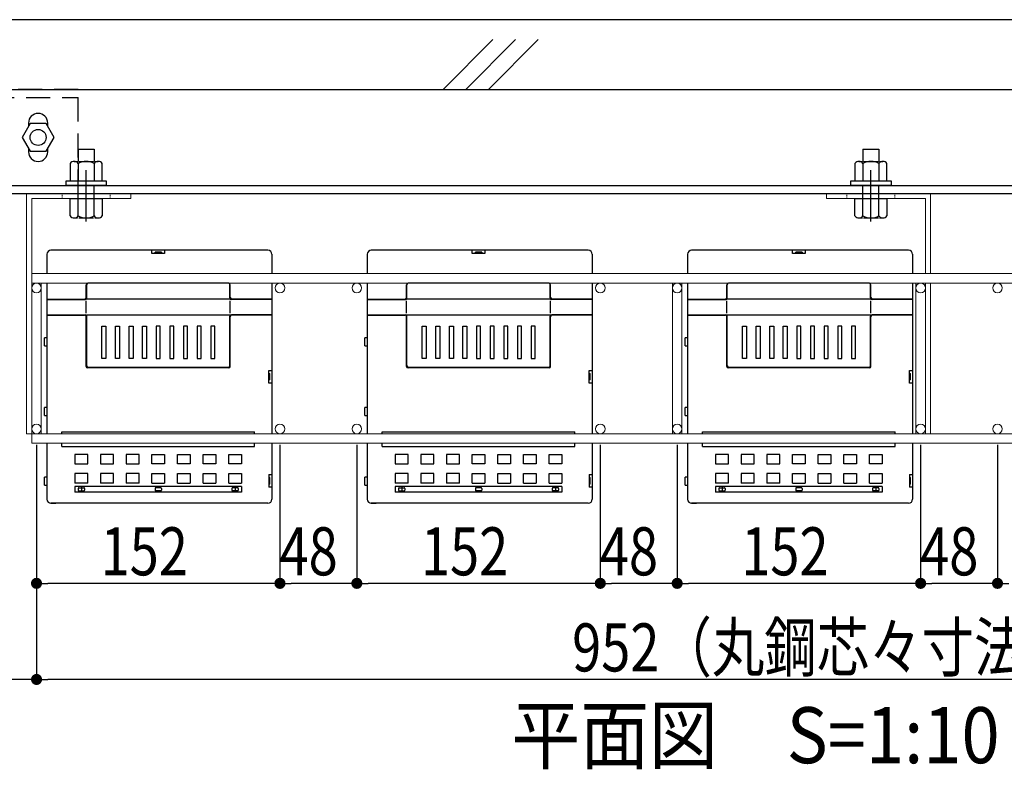
# Model space of a CAD drawing. Extents: x -15783 to 7076, y -3031 to 3763.
# Drawn here: x 4742 to 5356, y -701 to -233 of the extents above; entities that cross this region are included whole.
import ezdxf
from ezdxf.enums import TextEntityAlignment as Align

# ---------------------------------------------------------------- set-up
doc = ezdxf.new("R2010")
doc.units = 0
doc.header["$LTSCALE"] = 3
doc.linetypes.add('CENTER', pattern=[50.8, 31.75, -6.35, 6.35, -6.35])
doc.linetypes.add('HIDDEN', pattern=[0.375, 0.25, -0.125])
doc.layers.get('DEFPOINTS').update_dxf_attribs({"color": 5, "linetype": 'CONTINUOUS'})
for name, color, linetype in [('ピクセルフレーム', 4, 'CONTINUOUS'), ('ピクセルポット', 3, 'CONTINUOUS'), ('下地フレーム', 4, 'CONTINUOUS'), ('東邦壁面-寸法', 252, 'CONTINUOUS'), ('東邦壁面-穴位置寸法', 8, 'CONTINUOUS'), ('東邦植栽-文字', 7, 'CONTINUOUS'), ('植栽-ハッチ', 8, 'CONTINUOUS'), ('植栽-寸法', 7, 'CONTINUOUS')]:
    doc.layers.add(name, color=color, linetype=linetype)
doc.layers.add('東邦壁面-ピクセルフレーム', color=4, linetype='CONTINUOUS', lineweight=0)
doc.styles.add('東邦', font='romans.shx', dxfattribs={"width": 0.9, "bigfont": 'bigfont.shx'})
doc.styles.add('東邦レオ0.8', font='romans.shx', dxfattribs={"width": 0.8, "bigfont": 'bigfont.shx'})

msp = doc.modelspace()

# ---------------------------------------------------------------- hatches: boundary and pattern name
at = {"layer": '植栽-寸法', "linetype": 'Continuous'}
for points in [[(4748.64, -584.76, 1), (4755.64, -584.76, 1)], [(4907.64, -584.76, 1), (4900.64, -584.76, 1)], [(4900.64, -584.76, 1), (4907.64, -584.76, 1)], [(4955.64, -584.76, 1), (4948.64, -584.76, 1)], [(4948.64, -584.76, 1), (4955.64, -584.76, 1)], [(5107.64, -584.76, 1), (5100.64, -584.76, 1)], [(5100.64, -584.76, 1), (5107.64, -584.76, 1)], [(5155.64, -584.76, 1), (5148.64, -584.76, 1)], [(5148.64, -584.76, 1), (5155.64, -584.76, 1)], [(5307.64, -584.76, 1), (5300.64, -584.76, 1)], [(5300.64, -584.76, 1), (5307.64, -584.76, 1)], [(5355.64, -584.76, 1), (5348.64, -584.76, 1)], [(5348.64, -584.76, 1), (5355.64, -584.76, 1)], [(4755.64, -644.76, 1), (4748.64, -644.76, 1)], [(4748.64, -644.76, 1), (4755.64, -644.76, 1)]]:
    msp.add_hatch(color=7, dxfattribs=at).paths.add_polyline_path(points)

# ---------------------------------------------------------------- linework, layer by layer
at = {"layer": 'DEFPOINTS'}
msp.add_line((7041.6, -232.8), (3044.82, -232.8), dxfattribs=at)
at = {"layer": 'ピクセルフレーム', "color": 7, "linetype": 'Continuous'}
for p, q in [((4748.14, -297.67), (4743.14, -306.33)), ((4758.14, -297.67), (4748.14, -297.67)), ((4763.14, -306.33), (4758.14, -297.67)), ((4743.14, -306.33), (4748.14, -314.99)), ((4758.14, -314.99), (4763.14, -306.33)), ((4748.14, -314.99), (4758.14, -314.99))]:
    msp.add_line(p, q, dxfattribs=at)
at = {"layer": 'ピクセルフレーム', "linetype": 'Continuous'}
for p, q in [((4747.14, -297.33), (4747.14, -299.4)), ((4759.14, -299.4), (4759.14, -297.33)), ((4747.14, -313.26), (4747.14, -315.33)), ((4759.14, -315.33), (4759.14, -313.26))]:
    msp.add_line(p, q, dxfattribs=at)
at = {"layer": 'ピクセルフレーム', "color": 7, "linetype": 'Continuous'}
msp.add_circle((4753.14, -306.33), 5, dxfattribs=at)
at = {"layer": 'ピクセルフレーム', "linetype": 'Continuous'}
for centre, start, end in [((4753.14, -297.33), 0, 180), ((4753.14, -315.33), 180, 0)]:
    msp.add_arc(centre, 6, start, end, dxfattribs=at)
at = {"layer": 'ピクセルポット', "linetype": 'Continuous'}
for p, q in [((4758.64, -379.26), (4758.64, -391.33)), ((4896.64, -376.76), (4761.14, -376.76)), ((4824.14, -378.76), (4824.14, -376.76)), ((4832.14, -378.76), (4824.14, -378.76)), ((4830.15, -378.01), (4826.15, -378.01)), ((4826.15, -378.76), (4826.15, -378.01)), ((4830.15, -378.01), (4830.15, -378.76)), ((4832.14, -376.76), (4832.14, -378.76)), ((4899.14, -379.26), (4899.14, -391.33)), ((4958.64, -379.26), (4958.64, -391.33)), ((5096.64, -376.76), (4961.14, -376.76)), ((5024.14, -378.76), (5024.14, -376.76)), ((5032.14, -378.76), (5024.14, -378.76)), ((5030.15, -378.01), (5026.15, -378.01)), ((5026.15, -378.76), (5026.15, -378.01)), ((5030.15, -378.01), (5030.15, -378.76)), ((5032.14, -376.76), (5032.14, -378.76)), ((5099.14, -379.26), (5099.14, -391.33)), ((5158.64, -379.26), (5158.64, -391.33)), ((5296.64, -376.76), (5161.14, -376.76)), ((5224.14, -378.76), (5224.14, -376.76)), ((5232.14, -378.76), (5224.14, -378.76)), ((5230.15, -378.01), (5226.15, -378.01)), ((5226.15, -378.76), (5226.15, -378.01)), ((5230.15, -378.01), (5230.15, -378.76)), ((5232.14, -376.76), (5232.14, -378.76)), ((5299.14, -379.26), (5299.14, -391.33)), ((4758.64, -397.33), (4758.64, -491.33)), ((4783.14, -406.27), (4783.14, -398.27)), ((4783.45, -406.51), (4783.45, -398.27)), ((4872.14, -397.27), (4784.45, -397.27)), ((4872.83, -406.51), (4872.83, -398.27)), ((4873.14, -406.27), (4873.14, -398.27)), ((4899.14, -397.33), (4899.14, -491.33)), ((4958.64, -397.33), (4958.64, -491.33)), ((4983.14, -406.27), (4983.14, -398.27)), ((4983.45, -406.51), (4983.45, -398.27)), ((5072.14, -397.27), (4984.45, -397.27)), ((5072.83, -406.51), (5072.83, -398.27)), ((5073.14, -406.27), (5073.14, -398.27)), ((5099.14, -397.33), (5099.14, -491.33)), ((5158.64, -397.33), (5158.64, -491.33)), ((5183.14, -406.27), (5183.14, -398.27)), ((5183.45, -406.51), (5183.45, -398.27)), ((5272.14, -397.27), (5184.45, -397.27)), ((5272.83, -406.51), (5272.83, -398.27)), ((5273.14, -406.27), (5273.14, -398.27)), ((5299.14, -397.33), (5299.14, -491.33)), ((4758.64, -407.27), (4782.14, -407.27)), ((4758.64, -407.51), (4782.45, -407.51)), ((4783.14, -416.05), (4783.14, -408.37)), ((4872.83, -407.27), (4783.45, -407.27)), ((4873.14, -416.05), (4873.14, -408.37)), ((4899.14, -407.51), (4873.83, -407.51)), ((4899.14, -407.27), (4874.14, -407.27)), ((4958.64, -407.27), (4982.14, -407.27)), ((4958.64, -407.51), (4982.45, -407.51)), ((4983.14, -416.05), (4983.14, -408.37)), ((5072.83, -407.27), (4983.45, -407.27)), ((5073.14, -416.05), (5073.14, -408.37)), ((5099.14, -407.51), (5073.83, -407.51)), ((5099.14, -407.27), (5074.14, -407.27)), ((5158.64, -407.27), (5182.14, -407.27)), ((5158.64, -407.51), (5182.45, -407.51)), ((5183.14, -416.05), (5183.14, -408.37)), ((5272.83, -407.27), (5183.45, -407.27)), ((5273.14, -416.05), (5273.14, -408.37)), ((5299.14, -407.51), (5273.83, -407.51)), ((5299.14, -407.27), (5274.14, -407.27)), ((4758.64, -417.02), (4782.45, -417.02)), ((4758.64, -417.26), (4782.14, -417.26)), ((4872.83, -417.27), (4783.45, -417.27)), ((4783.45, -448.95), (4783.45, -418.02)), ((4872.83, -448.95), (4872.83, -418.02)), ((4899.26, -417.02), (4873.83, -417.02)), ((4899.26, -417.26), (4874.14, -417.26)), ((4958.64, -417.02), (4982.45, -417.02)), ((4958.64, -417.26), (4982.14, -417.26)), ((5072.83, -417.27), (4983.45, -417.27)), ((4983.45, -448.95), (4983.45, -418.02)), ((5072.83, -448.95), (5072.83, -418.02)), ((5099.26, -417.02), (5073.83, -417.02)), ((5099.26, -417.26), (5074.14, -417.26)), ((5158.64, -417.02), (5182.45, -417.02)), ((5158.64, -417.26), (5182.14, -417.26)), ((5272.83, -417.27), (5183.45, -417.27)), ((5183.45, -448.95), (5183.45, -418.02)), ((5272.83, -448.95), (5272.83, -418.02)), ((5299.26, -417.02), (5273.83, -417.02)), ((5299.26, -417.26), (5274.14, -417.26)), ((4783.14, -449.26), (4783.14, -418.26)), ((4873.14, -449.26), (4873.14, -418.26)), ((4983.14, -449.26), (4983.14, -418.26)), ((5073.14, -449.26), (5073.14, -418.26)), ((5183.14, -449.26), (5183.14, -418.26)), ((5273.14, -449.26), (5273.14, -418.26)), ((4792.89, -444.26), (4792.89, -424.26)), ((4792.89, -424.26), (4795.39, -424.26)), ((4795.39, -424.26), (4795.39, -444.26)), ((4801.39, -444.26), (4801.39, -424.26)), ((4801.39, -424.26), (4803.89, -424.26)), ((4803.89, -424.26), (4803.89, -444.26)), ((4809.89, -444.26), (4809.89, -424.26)), ((4809.89, -424.26), (4812.39, -424.26)), ((4812.39, -424.26), (4812.39, -444.26)), ((4818.39, -444.26), (4818.39, -424.26)), ((4818.39, -424.26), (4820.89, -424.26)), ((4820.89, -424.26), (4820.89, -444.26)), ((4826.89, -424.26), (4826.89, -444.26)), ((4829.39, -424.26), (4826.89, -424.26)), ((4829.39, -444.26), (4829.39, -424.26)), ((4835.39, -424.26), (4835.39, -444.26)), ((4837.89, -424.26), (4835.39, -424.26)), ((4837.89, -444.26), (4837.89, -424.26)), ((4843.89, -424.26), (4843.89, -444.26)), ((4846.39, -424.26), (4843.89, -424.26)), ((4846.39, -444.26), (4846.39, -424.26)), ((4852.39, -424.26), (4852.39, -444.26)), ((4854.89, -424.26), (4852.39, -424.26)), ((4854.89, -444.26), (4854.89, -424.26)), ((4860.89, -424.26), (4860.89, -444.26)), ((4863.39, -424.26), (4860.89, -424.26)), ((4863.39, -444.26), (4863.39, -424.26)), ((4992.89, -444.26), (4992.89, -424.26)), ((4992.89, -424.26), (4995.39, -424.26)), ((4995.39, -424.26), (4995.39, -444.26)), ((5001.39, -444.26), (5001.39, -424.26)), ((5001.39, -424.26), (5003.89, -424.26)), ((5003.89, -424.26), (5003.89, -444.26)), ((5009.89, -444.26), (5009.89, -424.26)), ((5009.89, -424.26), (5012.39, -424.26)), ((5012.39, -424.26), (5012.39, -444.26)), ((5018.39, -444.26), (5018.39, -424.26)), ((5018.39, -424.26), (5020.89, -424.26)), ((5020.89, -424.26), (5020.89, -444.26)), ((5026.89, -424.26), (5026.89, -444.26)), ((5029.39, -424.26), (5026.89, -424.26)), ((5029.39, -444.26), (5029.39, -424.26)), ((5035.39, -424.26), (5035.39, -444.26)), ((5037.89, -424.26), (5035.39, -424.26)), ((5037.89, -444.26), (5037.89, -424.26)), ((5043.89, -424.26), (5043.89, -444.26)), ((5046.39, -424.26), (5043.89, -424.26)), ((5046.39, -444.26), (5046.39, -424.26)), ((5052.39, -424.26), (5052.39, -444.26)), ((5054.89, -424.26), (5052.39, -424.26)), ((5054.89, -444.26), (5054.89, -424.26)), ((5060.89, -424.26), (5060.89, -444.26)), ((5063.39, -424.26), (5060.89, -424.26)), ((5063.39, -444.26), (5063.39, -424.26)), ((5192.89, -444.26), (5192.89, -424.26)), ((5192.89, -424.26), (5195.39, -424.26)), ((5195.39, -424.26), (5195.39, -444.26)), ((5201.39, -444.26), (5201.39, -424.26)), ((5201.39, -424.26), (5203.89, -424.26)), ((5203.89, -424.26), (5203.89, -444.26)), ((5209.89, -444.26), (5209.89, -424.26)), ((5209.89, -424.26), (5212.39, -424.26)), ((5212.39, -424.26), (5212.39, -444.26)), ((5218.39, -444.26), (5218.39, -424.26)), ((5218.39, -424.26), (5220.89, -424.26)), ((5220.89, -424.26), (5220.89, -444.26)), ((5226.89, -424.26), (5226.89, -444.26)), ((5229.39, -424.26), (5226.89, -424.26)), ((5229.39, -444.26), (5229.39, -424.26)), ((5235.39, -424.26), (5235.39, -444.26)), ((5237.89, -424.26), (5235.39, -424.26)), ((5237.89, -444.26), (5237.89, -424.26)), ((5243.89, -424.26), (5243.89, -444.26)), ((5246.39, -424.26), (5243.89, -424.26)), ((5246.39, -444.26), (5246.39, -424.26)), ((5252.39, -424.26), (5252.39, -444.26)), ((5254.89, -424.26), (5252.39, -424.26)), ((5254.89, -444.26), (5254.89, -424.26)), ((5260.89, -424.26), (5260.89, -444.26)), ((5263.39, -424.26), (5260.89, -424.26)), ((5263.39, -444.26), (5263.39, -424.26)), ((4757.14, -436.51), (4757.14, -431.51)), ((4758.64, -431.51), (4757.14, -431.51)), ((4957.14, -436.51), (4957.14, -431.51)), ((4958.64, -431.51), (4957.14, -431.51)), ((5157.14, -436.51), (5157.14, -431.51)), ((5158.64, -431.51), (5157.14, -431.51)), ((4757.14, -436.51), (4758.64, -436.51)), ((4957.14, -436.51), (4958.64, -436.51)), ((5157.14, -436.51), (5158.64, -436.51)), ((4795.39, -444.26), (4792.89, -444.26)), ((4803.89, -444.26), (4801.39, -444.26)), ((4812.39, -444.26), (4809.89, -444.26)), ((4820.89, -444.26), (4818.39, -444.26)), ((4826.89, -444.26), (4829.39, -444.26)), ((4835.39, -444.26), (4837.89, -444.26)), ((4843.89, -444.26), (4846.39, -444.26)), ((4852.39, -444.26), (4854.89, -444.26)), ((4860.89, -444.26), (4863.39, -444.26)), ((4995.39, -444.26), (4992.89, -444.26)), ((5003.89, -444.26), (5001.39, -444.26)), ((5012.39, -444.26), (5009.89, -444.26)), ((5020.89, -444.26), (5018.39, -444.26)), ((5026.89, -444.26), (5029.39, -444.26)), ((5035.39, -444.26), (5037.89, -444.26)), ((5043.89, -444.26), (5046.39, -444.26)), ((5052.39, -444.26), (5054.89, -444.26)), ((5060.89, -444.26), (5063.39, -444.26)), ((5195.39, -444.26), (5192.89, -444.26)), ((5203.89, -444.26), (5201.39, -444.26)), ((5212.39, -444.26), (5209.89, -444.26)), ((5220.89, -444.26), (5218.39, -444.26)), ((5226.89, -444.26), (5229.39, -444.26)), ((5235.39, -444.26), (5237.89, -444.26)), ((5243.89, -444.26), (5246.39, -444.26)), ((5252.39, -444.26), (5254.89, -444.26)), ((5260.89, -444.26), (5263.39, -444.26)), ((4872.14, -450.26), (4784.14, -450.26)), ((4871.83, -449.95), (4784.45, -449.95)), ((4897.14, -451.76), (4899.14, -451.76)), ((4897.14, -459.76), (4897.14, -451.76)), ((4897.14, -451.76), (4899.14, -451.76)), ((4897.14, -453.76), (4897.89, -453.76)), ((4897.14, -453.76), (4897.89, -453.76)), ((4897.89, -457.76), (4897.89, -453.76)), ((4897.89, -457.76), (4897.89, -453.76)), ((5072.14, -450.26), (4984.14, -450.26)), ((5071.83, -449.95), (4984.45, -449.95)), ((5097.14, -451.76), (5099.14, -451.76)), ((5097.14, -459.76), (5097.14, -451.76)), ((5097.14, -451.76), (5099.14, -451.76)), ((5097.14, -453.76), (5097.89, -453.76)), ((5097.14, -453.76), (5097.89, -453.76)), ((5097.89, -457.76), (5097.89, -453.76)), ((5097.89, -457.76), (5097.89, -453.76)), ((5272.14, -450.26), (5184.14, -450.26)), ((5271.83, -449.95), (5184.45, -449.95)), ((5297.14, -451.76), (5299.14, -451.76)), ((5297.14, -459.76), (5297.14, -451.76)), ((5297.14, -451.76), (5299.14, -451.76)), ((5297.14, -453.76), (5297.89, -453.76)), ((5297.14, -453.76), (5297.89, -453.76)), ((5297.89, -457.76), (5297.89, -453.76)), ((5297.89, -457.76), (5297.89, -453.76)), ((4897.89, -457.76), (4897.14, -457.76)), ((4897.89, -457.76), (4897.14, -457.76)), ((4897.14, -459.76), (4897.14, -457.76)), ((4899.14, -459.76), (4897.14, -459.76)), ((4899.14, -459.76), (4897.14, -459.76)), ((5097.89, -457.76), (5097.14, -457.76)), ((5097.89, -457.76), (5097.14, -457.76)), ((5097.14, -459.76), (5097.14, -457.76)), ((5099.14, -459.76), (5097.14, -459.76)), ((5099.14, -459.76), (5097.14, -459.76)), ((5297.89, -457.76), (5297.14, -457.76)), ((5297.89, -457.76), (5297.14, -457.76)), ((5297.14, -459.76), (5297.14, -457.76)), ((5299.14, -459.76), (5297.14, -459.76)), ((5299.14, -459.76), (5297.14, -459.76)), ((4757.14, -480.01), (4757.14, -475.01)), ((4758.64, -475.01), (4757.14, -475.01)), ((4957.14, -480.01), (4957.14, -475.01)), ((4958.64, -475.01), (4957.14, -475.01)), ((5157.14, -480.01), (5157.14, -475.01)), ((5158.64, -475.01), (5157.14, -475.01)), ((4757.14, -480.01), (4758.64, -480.01)), ((4957.14, -480.01), (4958.64, -480.01)), ((5157.14, -480.01), (5158.64, -480.01)), ((4767.97, -490.19), (4888.31, -490.19)), ((4767.97, -491.33), (4767.97, -490.19)), ((4888.31, -491.33), (4888.31, -490.19)), ((4967.97, -490.19), (5088.31, -490.19)), ((4967.97, -491.33), (4967.97, -490.19)), ((5088.31, -491.33), (5088.31, -490.19)), ((5167.97, -490.19), (5288.31, -490.19)), ((5167.97, -491.33), (5167.97, -490.19)), ((5288.31, -491.33), (5288.31, -490.19)), ((4758.64, -497.33), (4758.64, -532.26)), ((4767.97, -499.34), (4767.97, -497.33)), ((4888.31, -499.34), (4888.31, -497.33)), ((4899.14, -497.33), (4899.14, -532.26)), ((4958.64, -497.33), (4958.64, -532.26)), ((4967.97, -499.34), (4967.97, -497.33)), ((5088.31, -499.34), (5088.31, -497.33)), ((5099.14, -497.33), (5099.14, -532.26)), ((5158.64, -497.33), (5158.64, -532.26)), ((5167.97, -499.34), (5167.97, -497.33)), ((5288.31, -499.34), (5288.31, -497.33)), ((5299.14, -497.33), (5299.14, -532.26)), ((4767.97, -499.34), (4888.31, -499.34)), ((4967.97, -499.34), (5088.31, -499.34)), ((5167.97, -499.34), (5288.31, -499.34)), ((4776.14, -504.22), (4776.14, -510.22)), ((4784.14, -504.22), (4776.14, -504.22)), ((4776.14, -510.22), (4784.14, -510.22)), ((4784.14, -510.22), (4784.14, -504.22)), ((4792.14, -504.22), (4792.14, -510.22)), ((4800.14, -504.22), (4792.14, -504.22)), ((4792.14, -510.22), (4800.14, -510.22)), ((4800.14, -510.22), (4800.14, -504.22)), ((4808.14, -504.22), (4808.14, -510.22)), ((4816.14, -504.22), (4808.14, -504.22)), ((4808.14, -510.22), (4816.14, -510.22)), ((4816.14, -510.22), (4816.14, -504.22)), ((4824.14, -510.22), (4824.14, -504.22)), ((4824.14, -504.22), (4832.14, -504.22)), ((4832.14, -510.22), (4824.14, -510.22)), ((4832.14, -504.22), (4832.14, -510.22)), ((4840.14, -510.22), (4840.14, -504.22)), ((4840.14, -504.22), (4848.14, -504.22)), ((4848.14, -510.22), (4840.14, -510.22)), ((4848.14, -504.22), (4848.14, -510.22)), ((4856.14, -510.22), (4856.14, -504.22)), ((4856.14, -504.22), (4864.14, -504.22)), ((4864.14, -510.22), (4856.14, -510.22)), ((4864.14, -504.22), (4864.14, -510.22)), ((4872.14, -510.22), (4872.14, -504.22)), ((4872.14, -504.22), (4880.14, -504.22)), ((4880.14, -510.22), (4872.14, -510.22)), ((4880.14, -504.22), (4880.14, -510.22)), ((4976.14, -504.22), (4976.14, -510.22)), ((4984.14, -504.22), (4976.14, -504.22)), ((4976.14, -510.22), (4984.14, -510.22)), ((4984.14, -510.22), (4984.14, -504.22)), ((4992.14, -504.22), (4992.14, -510.22)), ((5000.14, -504.22), (4992.14, -504.22)), ((4992.14, -510.22), (5000.14, -510.22)), ((5000.14, -510.22), (5000.14, -504.22)), ((5008.14, -504.22), (5008.14, -510.22)), ((5016.14, -504.22), (5008.14, -504.22)), ((5008.14, -510.22), (5016.14, -510.22)), ((5016.14, -510.22), (5016.14, -504.22)), ((5024.14, -510.22), (5024.14, -504.22)), ((5024.14, -504.22), (5032.14, -504.22)), ((5032.14, -510.22), (5024.14, -510.22)), ((5032.14, -504.22), (5032.14, -510.22)), ((5040.14, -510.22), (5040.14, -504.22)), ((5040.14, -504.22), (5048.14, -504.22)), ((5048.14, -510.22), (5040.14, -510.22)), ((5048.14, -504.22), (5048.14, -510.22)), ((5056.14, -510.22), (5056.14, -504.22)), ((5056.14, -504.22), (5064.14, -504.22)), ((5064.14, -510.22), (5056.14, -510.22)), ((5064.14, -504.22), (5064.14, -510.22)), ((5072.14, -510.22), (5072.14, -504.22)), ((5072.14, -504.22), (5080.14, -504.22)), ((5080.14, -510.22), (5072.14, -510.22)), ((5080.14, -504.22), (5080.14, -510.22)), ((5176.14, -504.22), (5176.14, -510.22)), ((5184.14, -504.22), (5176.14, -504.22)), ((5176.14, -510.22), (5184.14, -510.22)), ((5184.14, -510.22), (5184.14, -504.22)), ((5192.14, -504.22), (5192.14, -510.22)), ((5200.14, -504.22), (5192.14, -504.22)), ((5192.14, -510.22), (5200.14, -510.22)), ((5200.14, -510.22), (5200.14, -504.22)), ((5208.14, -504.22), (5208.14, -510.22)), ((5216.14, -504.22), (5208.14, -504.22)), ((5208.14, -510.22), (5216.14, -510.22)), ((5216.14, -510.22), (5216.14, -504.22)), ((5224.14, -510.22), (5224.14, -504.22)), ((5224.14, -504.22), (5232.14, -504.22)), ((5232.14, -510.22), (5224.14, -510.22)), ((5232.14, -504.22), (5232.14, -510.22)), ((5240.14, -510.22), (5240.14, -504.22)), ((5240.14, -504.22), (5248.14, -504.22)), ((5248.14, -510.22), (5240.14, -510.22)), ((5248.14, -504.22), (5248.14, -510.22)), ((5256.14, -510.22), (5256.14, -504.22)), ((5256.14, -504.22), (5264.14, -504.22)), ((5264.14, -510.22), (5256.14, -510.22)), ((5264.14, -504.22), (5264.14, -510.22)), ((5272.14, -510.22), (5272.14, -504.22)), ((5272.14, -504.22), (5280.14, -504.22)), ((5280.14, -510.22), (5272.14, -510.22)), ((5280.14, -504.22), (5280.14, -510.22)), ((4784.14, -516.22), (4776.14, -516.22)), ((4776.14, -516.22), (4776.14, -522.22)), ((4784.14, -522.22), (4784.14, -516.22)), ((4800.14, -516.22), (4792.14, -516.22)), ((4792.14, -516.22), (4792.14, -522.22)), ((4800.14, -522.22), (4800.14, -516.22)), ((4816.14, -516.22), (4808.14, -516.22)), ((4808.14, -516.22), (4808.14, -522.22)), ((4816.14, -522.22), (4816.14, -516.22)), ((4824.14, -522.22), (4824.14, -516.22)), ((4824.14, -516.22), (4832.14, -516.22)), ((4832.14, -516.22), (4832.14, -522.22)), ((4840.14, -516.22), (4848.14, -516.22)), ((4840.14, -522.22), (4840.14, -516.22)), ((4848.14, -516.22), (4848.14, -522.22)), ((4856.14, -516.22), (4864.14, -516.22)), ((4856.14, -522.22), (4856.14, -516.22)), ((4864.14, -516.22), (4864.14, -522.22)), ((4872.14, -516.22), (4880.14, -516.22)), ((4872.14, -522.22), (4872.14, -516.22)), ((4880.14, -516.22), (4880.14, -522.22)), ((4984.14, -516.22), (4976.14, -516.22)), ((4976.14, -516.22), (4976.14, -522.22)), ((4984.14, -522.22), (4984.14, -516.22)), ((5000.14, -516.22), (4992.14, -516.22)), ((4992.14, -516.22), (4992.14, -522.22)), ((5000.14, -522.22), (5000.14, -516.22)), ((5016.14, -516.22), (5008.14, -516.22)), ((5008.14, -516.22), (5008.14, -522.22)), ((5016.14, -522.22), (5016.14, -516.22)), ((5024.14, -522.22), (5024.14, -516.22)), ((5024.14, -516.22), (5032.14, -516.22)), ((5032.14, -516.22), (5032.14, -522.22)), ((5040.14, -516.22), (5048.14, -516.22)), ((5040.14, -522.22), (5040.14, -516.22)), ((5048.14, -516.22), (5048.14, -522.22)), ((5056.14, -516.22), (5064.14, -516.22)), ((5056.14, -522.22), (5056.14, -516.22)), ((5064.14, -516.22), (5064.14, -522.22)), ((5072.14, -516.22), (5080.14, -516.22)), ((5072.14, -522.22), (5072.14, -516.22)), ((5080.14, -516.22), (5080.14, -522.22)), ((5184.14, -516.22), (5176.14, -516.22)), ((5176.14, -516.22), (5176.14, -522.22)), ((5184.14, -522.22), (5184.14, -516.22)), ((5200.14, -516.22), (5192.14, -516.22)), ((5192.14, -516.22), (5192.14, -522.22)), ((5200.14, -522.22), (5200.14, -516.22)), ((5216.14, -516.22), (5208.14, -516.22)), ((5208.14, -516.22), (5208.14, -522.22)), ((5216.14, -522.22), (5216.14, -516.22)), ((5224.14, -522.22), (5224.14, -516.22)), ((5224.14, -516.22), (5232.14, -516.22)), ((5232.14, -516.22), (5232.14, -522.22)), ((5240.14, -516.22), (5248.14, -516.22)), ((5240.14, -522.22), (5240.14, -516.22)), ((5248.14, -516.22), (5248.14, -522.22)), ((5256.14, -516.22), (5264.14, -516.22)), ((5256.14, -522.22), (5256.14, -516.22)), ((5264.14, -516.22), (5264.14, -522.22)), ((5272.14, -516.22), (5280.14, -516.22)), ((5272.14, -522.22), (5272.14, -516.22)), ((5280.14, -516.22), (5280.14, -522.22)), ((4757.14, -523.51), (4757.14, -518.51)), ((4758.64, -518.51), (4757.14, -518.51)), ((4784.14, -522.22), (4776.14, -522.22)), ((4800.14, -522.22), (4792.14, -522.22)), ((4816.14, -522.22), (4808.14, -522.22)), ((4824.14, -522.22), (4832.14, -522.22)), ((4840.14, -522.22), (4848.14, -522.22)), ((4856.14, -522.22), (4864.14, -522.22)), ((4872.14, -522.22), (4880.14, -522.22)), ((4897.14, -516.76), (4897.14, -524.76)), ((4897.14, -516.76), (4899.14, -516.76)), ((4897.14, -518.77), (4897.89, -518.77)), ((4897.89, -522.77), (4897.89, -518.77)), ((4957.14, -523.51), (4957.14, -518.51)), ((4958.64, -518.51), (4957.14, -518.51)), ((4984.14, -522.22), (4976.14, -522.22)), ((5000.14, -522.22), (4992.14, -522.22)), ((5016.14, -522.22), (5008.14, -522.22)), ((5024.14, -522.22), (5032.14, -522.22)), ((5040.14, -522.22), (5048.14, -522.22)), ((5056.14, -522.22), (5064.14, -522.22)), ((5072.14, -522.22), (5080.14, -522.22)), ((5097.14, -516.76), (5097.14, -524.76)), ((5097.14, -516.76), (5099.14, -516.76)), ((5097.14, -518.77), (5097.89, -518.77)), ((5097.89, -522.77), (5097.89, -518.77)), ((5157.14, -523.51), (5157.14, -518.51)), ((5158.64, -518.51), (5157.14, -518.51)), ((5184.14, -522.22), (5176.14, -522.22)), ((5200.14, -522.22), (5192.14, -522.22)), ((5216.14, -522.22), (5208.14, -522.22)), ((5224.14, -522.22), (5232.14, -522.22)), ((5240.14, -522.22), (5248.14, -522.22)), ((5256.14, -522.22), (5264.14, -522.22)), ((5272.14, -522.22), (5280.14, -522.22)), ((5297.14, -516.76), (5297.14, -524.76)), ((5297.14, -516.76), (5299.14, -516.76)), ((5297.14, -518.77), (5297.89, -518.77)), ((5297.89, -522.77), (5297.89, -518.77)), ((4757.14, -523.51), (4758.64, -523.51)), ((4776.14, -524.22), (4776.14, -527.9)), ((4880.14, -524.22), (4776.14, -524.22)), ((4880.14, -527.9), (4776.14, -527.9)), ((4778.14, -525.56), (4778.14, -526.56)), ((4778.64, -525.06), (4781.64, -525.06)), ((4778.64, -527.06), (4781.64, -527.06)), ((4782.14, -525.56), (4782.14, -526.56)), ((4826.14, -525.56), (4826.14, -526.56)), ((4829.64, -525.06), (4826.64, -525.06)), ((4829.64, -527.06), (4826.64, -527.06)), ((4830.14, -525.56), (4830.14, -526.56)), ((4874.14, -525.56), (4874.14, -526.56)), ((4877.64, -525.06), (4874.64, -525.06)), ((4877.64, -527.06), (4874.64, -527.06)), ((4878.14, -525.56), (4878.14, -526.56)), ((4880.14, -524.22), (4880.14, -527.9)), ((4897.89, -522.77), (4897.14, -522.77)), ((4899.14, -524.76), (4897.14, -524.76)), ((4957.14, -523.51), (4958.64, -523.51)), ((4976.14, -524.22), (4976.14, -527.9)), ((5080.14, -524.22), (4976.14, -524.22)), ((5080.14, -527.9), (4976.14, -527.9)), ((4978.14, -525.56), (4978.14, -526.56)), ((4978.64, -525.06), (4981.64, -525.06)), ((4978.64, -527.06), (4981.64, -527.06)), ((4982.14, -525.56), (4982.14, -526.56)), ((5026.14, -525.56), (5026.14, -526.56)), ((5029.64, -525.06), (5026.64, -525.06)), ((5029.64, -527.06), (5026.64, -527.06)), ((5030.14, -525.56), (5030.14, -526.56)), ((5074.14, -525.56), (5074.14, -526.56)), ((5077.64, -525.06), (5074.64, -525.06)), ((5077.64, -527.06), (5074.64, -527.06)), ((5078.14, -525.56), (5078.14, -526.56)), ((5080.14, -524.22), (5080.14, -527.9)), ((5097.89, -522.77), (5097.14, -522.77)), ((5099.14, -524.76), (5097.14, -524.76)), ((5157.14, -523.51), (5158.64, -523.51)), ((5176.14, -524.22), (5176.14, -527.9)), ((5280.14, -524.22), (5176.14, -524.22)), ((5280.14, -527.9), (5176.14, -527.9)), ((5178.14, -525.56), (5178.14, -526.56)), ((5178.64, -525.06), (5181.64, -525.06)), ((5178.64, -527.06), (5181.64, -527.06)), ((5182.14, -525.56), (5182.14, -526.56)), ((5226.14, -525.56), (5226.14, -526.56)), ((5229.64, -525.06), (5226.64, -525.06)), ((5229.64, -527.06), (5226.64, -527.06)), ((5230.14, -525.56), (5230.14, -526.56)), ((5274.14, -525.56), (5274.14, -526.56)), ((5277.64, -525.06), (5274.64, -525.06)), ((5277.64, -527.06), (5274.64, -527.06)), ((5278.14, -525.56), (5278.14, -526.56)), ((5280.14, -524.22), (5280.14, -527.9)), ((5297.89, -522.77), (5297.14, -522.77)), ((5299.14, -524.76), (5297.14, -524.76)), ((4761.14, -534.76), (4764.14, -534.76)), ((4896.64, -534.76), (4761.14, -534.76)), ((4961.14, -534.76), (4964.14, -534.76)), ((5096.64, -534.76), (4961.14, -534.76)), ((5161.14, -534.76), (5164.14, -534.76)), ((5296.64, -534.76), (5161.14, -534.76))]:
    msp.add_line(p, q, dxfattribs=at)
at = {"layer": 'ピクセルポット', "linetype": 'CENTER'}
for p, q in [((4780.14, -524.43), (4780.14, -527.57)), ((4876.14, -524.43), (4876.14, -527.57)), ((4980.14, -524.43), (4980.14, -527.57)), ((5076.14, -524.43), (5076.14, -527.57)), ((5180.14, -524.43), (5180.14, -527.57)), ((5276.14, -524.43), (5276.14, -527.57))]:
    msp.add_line(p, q, dxfattribs=at)
at = {"layer": 'ピクセルポット', "linetype": 'Continuous'}
for centre, radius, start, end in [((4761.14, -379.26), 2.5, 90, 180), ((4896.64, -379.26), 2.5, 0, 90), ((4961.14, -379.26), 2.5, 90, 180), ((5096.64, -379.26), 2.5, 0, 90), ((5161.14, -379.26), 2.5, 90, 180), ((5296.64, -379.26), 2.5, 0, 90), ((4784.14, -398.27), 1, 90, 180), ((4784.45, -398.27), 1, 90, 180), ((4871.83, -398.27), 1, 0, 90), ((4872.14, -398.27), 1, 0, 90), ((4984.14, -398.27), 1, 90, 180), ((4984.45, -398.27), 1, 90, 180), ((5071.83, -398.27), 1, 0, 90), ((5072.14, -398.27), 1, 0, 90), ((5184.14, -398.27), 1, 90, 180), ((5184.45, -398.27), 1, 90, 180), ((5271.83, -398.27), 1, 0, 90), ((5272.14, -398.27), 1, 0, 90), ((4782.14, -406.27), 1, 270, 0), ((4782.45, -406.51), 1, 270, 0), ((4873.83, -406.51), 1, 180, 270), ((4874.14, -406.27), 1, 180, 270), ((4982.14, -406.27), 1, 270, 0), ((4982.45, -406.51), 1, 270, 0), ((5073.83, -406.51), 1, 180, 270), ((5074.14, -406.27), 1, 180, 270), ((5182.14, -406.27), 1, 270, 0), ((5182.45, -406.51), 1, 270, 0), ((5273.83, -406.51), 1, 180, 270), ((5274.14, -406.27), 1, 180, 270), ((4782.14, -418.26), 1, 0, 90), ((4782.45, -418.02), 1, 0, 90), ((4873.83, -418.02), 1, 90, 180), ((4874.14, -418.26), 1, 90, 180), ((4982.14, -418.26), 1, 0, 90), ((4982.45, -418.02), 1, 0, 90), ((5073.83, -418.02), 1, 90, 180), ((5074.14, -418.26), 1, 90, 180), ((5182.14, -418.26), 1, 0, 90), ((5182.45, -418.02), 1, 0, 90), ((5273.83, -418.02), 1, 90, 180), ((5274.14, -418.26), 1, 90, 180), ((4784.14, -449.26), 1, 180, 270), ((4784.45, -448.95), 1, 180, 270), ((4871.83, -448.95), 1, 270, 0), ((4872.14, -449.26), 1, 270, 0), ((4984.14, -449.26), 1, 180, 270), ((4984.45, -448.95), 1, 180, 270), ((5071.83, -448.95), 1, 270, 0), ((5072.14, -449.26), 1, 270, 0), ((5184.14, -449.26), 1, 180, 270), ((5184.45, -448.95), 1, 180, 270), ((5271.83, -448.95), 1, 270, 0), ((5272.14, -449.26), 1, 270, 0), ((4778.64, -525.56), 0.5, 90, 180), ((4778.64, -526.56), 0.5, 180, 270), ((4781.64, -525.56), 0.5, 0, 90), ((4781.64, -526.56), 0.5, 270, 0), ((4826.64, -525.56), 0.5, 90, 180), ((4826.64, -526.56), 0.5, 180, 270), ((4829.64, -525.56), 0.5, 0, 90), ((4829.64, -526.56), 0.5, 270, 0), ((4874.64, -525.56), 0.5, 90, 180), ((4874.64, -526.56), 0.5, 180, 270), ((4877.64, -525.56), 0.5, 0, 90), ((4877.64, -526.56), 0.5, 270, 0), ((4978.64, -525.56), 0.5, 90, 180), ((4978.64, -526.56), 0.5, 180, 270), ((4981.64, -525.56), 0.5, 0, 90), ((4981.64, -526.56), 0.5, 270, 0), ((5026.64, -525.56), 0.5, 90, 180), ((5026.64, -526.56), 0.5, 180, 270), ((5029.64, -525.56), 0.5, 0, 90), ((5029.64, -526.56), 0.5, 270, 0), ((5074.64, -525.56), 0.5, 90, 180), ((5074.64, -526.56), 0.5, 180, 270), ((5077.64, -525.56), 0.5, 0, 90), ((5077.64, -526.56), 0.5, 270, 0), ((5178.64, -525.56), 0.5, 90, 180), ((5178.64, -526.56), 0.5, 180, 270), ((5181.64, -525.56), 0.5, 0, 90), ((5181.64, -526.56), 0.5, 270, 0), ((5226.64, -525.56), 0.5, 90, 180), ((5226.64, -526.56), 0.5, 180, 270), ((5229.64, -525.56), 0.5, 0, 90), ((5229.64, -526.56), 0.5, 270, 0), ((5274.64, -525.56), 0.5, 90, 180), ((5274.64, -526.56), 0.5, 180, 270), ((5277.64, -525.56), 0.5, 0, 90), ((5277.64, -526.56), 0.5, 270, 0), ((4761.14, -532.26), 2.5, 180, 270), ((4761.14, -532.26), 2.5, 180, 270), ((4896.64, -532.26), 2.5, 270, 0), ((4961.14, -532.26), 2.5, 180, 270), ((4961.14, -532.26), 2.5, 180, 270), ((5096.64, -532.26), 2.5, 270, 0), ((5161.14, -532.26), 2.5, 180, 270), ((5161.14, -532.26), 2.5, 180, 270), ((5296.64, -532.26), 2.5, 270, 0)]:
    msp.add_arc(centre, radius, start, end, dxfattribs=at)
at = {"layer": '下地フレーム', "color": 7, "linetype": 'Continuous'}
for p, q in [((4227.35, -276.33), (5709.34, -276.33)), ((4227.35, -336.33), (5709.34, -336.33)), ((4227.35, -341.33), (5709.34, -341.33))]:
    msp.add_line(p, q, dxfattribs=at)
at = {"layer": '下地フレーム', "linetype": 'Continuous'}
msp.add_line((4362.11, -276.33), (5709.34, -276.33), dxfattribs=at)
at = {"layer": '下地フレーム', "color": 6, "linetype": 'HIDDEN', "ltscale": 20}
for p, q in [((4778.14, -276.33), (4678.14, -276.33)), ((4778.14, -341.33), (4778.14, -276.33)), ((4678.14, -281.33), (4778.14, -281.33)), ((4678.14, -341.33), (4778.14, -341.33))]:
    msp.add_line(p, q, dxfattribs=at)
at = {"layer": '下地フレーム'}
for p, q in [((4778.14, -313.67), (4788.14, -313.67)), ((4778.14, -313.67), (4778.14, -321.28)), ((4788.14, -313.67), (4788.14, -321.28)), ((5268.14, -313.67), (5278.14, -313.67)), ((5268.14, -313.67), (5268.14, -321.28)), ((5278.14, -313.67), (5278.14, -321.28)), ((4773.14, -322.5), (4773.14, -333.33)), ((4775.64, -321.28), (4777.75, -321.28)), ((4778.14, -322.5), (4778.14, -333.33)), ((4778.53, -321.28), (4787.75, -321.28)), ((4788.14, -322.5), (4788.14, -333.33)), ((4788.53, -321.28), (4790.64, -321.28)), ((4793.14, -333.33), (4793.14, -322.5)), ((5263.14, -322.5), (5263.14, -333.33)), ((5265.64, -321.28), (5267.75, -321.28)), ((5268.14, -322.5), (5268.14, -333.33)), ((5268.53, -321.28), (5277.75, -321.28)), ((5278.14, -322.5), (5278.14, -333.33)), ((5278.53, -321.28), (5280.64, -321.28)), ((5283.14, -333.33), (5283.14, -322.5)), ((4770.61, -336.33), (4770.61, -333.33)), ((4770.61, -333.33), (4795.67, -333.33)), ((4795.67, -336.33), (4770.61, -336.33)), ((4773.14, -333.33), (4793.14, -333.33)), ((4795.67, -333.33), (4795.67, -336.33)), ((5260.61, -336.33), (5260.61, -333.33)), ((5260.61, -333.33), (5285.67, -333.33)), ((5285.67, -336.33), (5260.61, -336.33)), ((5263.14, -333.33), (5283.14, -333.33)), ((5285.67, -333.33), (5285.67, -336.33)), ((4773.14, -355.36), (4773.14, -344.53)), ((4773.14, -344.53), (4793.14, -344.53)), ((4778.14, -355.36), (4778.14, -344.53)), ((4788.14, -355.36), (4788.14, -344.53)), ((4793.14, -344.53), (4793.14, -355.36)), ((5263.14, -355.36), (5263.14, -344.53)), ((5263.14, -344.53), (5283.14, -344.53)), ((5268.14, -355.36), (5268.14, -344.53)), ((5278.14, -355.36), (5278.14, -344.53)), ((5283.14, -344.53), (5283.14, -355.36)), ((4775.64, -356.58), (4777.75, -356.58)), ((4778.53, -356.58), (4787.75, -356.58)), ((4788.53, -356.58), (4790.64, -356.58)), ((5265.64, -356.58), (5267.75, -356.58)), ((5268.53, -356.58), (5277.75, -356.58)), ((5278.53, -356.58), (5280.64, -356.58))]:
    msp.add_line(p, q, dxfattribs=at)
at = {"layer": '下地フレーム', "ltscale": 0.3}
for p, q in [((4778.14, -344.53), (4778.14, -336.33)), ((4788.14, -344.53), (4788.14, -336.33)), ((5268.14, -344.53), (5268.14, -336.33)), ((5278.14, -344.53), (5278.14, -336.33))]:
    msp.add_line(p, q, dxfattribs=at)
at = {"layer": '下地フレーム'}
for centre, radius, start, end in [((4775.64, -324.44), 3.16, 37.75821, 142.24179), ((4783.14, -332.09), 10.81, 62.44863, 117.55137), ((4790.64, -324.44), 3.16, 37.75821, 142.24179), ((5265.64, -324.44), 3.16, 37.75821, 142.24179), ((5273.14, -332.09), 10.81, 62.44863, 117.55137), ((5280.64, -324.44), 3.16, 37.75821, 142.24179), ((4775.64, -353.42), 3.16, 217.75821, 322.24179), ((4783.14, -345.77), 10.81, 242.44863, 297.55137), ((4790.64, -353.42), 3.16, 217.75821, 322.24179), ((5265.64, -353.42), 3.16, 217.75821, 322.24179), ((5273.14, -345.77), 10.81, 242.44863, 297.55137), ((5280.64, -353.42), 3.16, 217.75821, 322.24179)]:
    msp.add_arc(centre, radius, start, end, dxfattribs=at)
at = {"layer": '東邦壁面-ピクセルフレーム', "linetype": 'Continuous'}
for p, q in [((4745.94, -491.33), (4745.94, -341.33)), ((4745.94, -341.33), (4810.94, -341.33)), ((4810.94, -341.33), (4810.94, -344.53)), ((5310.34, -341.33), (5245.34, -341.33)), ((5245.34, -341.33), (5245.34, -344.53)), ((5310.34, -391.33), (5310.34, -341.33)), ((4810.94, -344.53), (4749.14, -344.53)), ((4749.14, -344.53), (4749.14, -491.33)), ((5245.34, -344.53), (5307.14, -344.53)), ((5307.14, -344.53), (5307.14, -391.33)), ((4749.14, -397.33), (4749.14, -391.33)), ((4749.14, -397.33), (4749.14, -391.33)), ((4749.14, -391.33), (5707.14, -391.33)), ((5707.14, -397.33), (4749.14, -397.33)), ((4755.14, -491.33), (4755.14, -397.33)), ((5149.14, -397.33), (5149.14, -491.33)), ((5155.14, -397.33), (5155.14, -491.33)), ((5301.14, -397.33), (5301.14, -491.33)), ((5307.14, -397.33), (5307.14, -491.33)), ((5310.34, -491.33), (5310.34, -397.33)), ((4749.14, -491.33), (4745.94, -491.33)), ((4749.14, -497.33), (4749.14, -491.33)), ((4749.14, -491.33), (5707.14, -491.33)), ((5307.14, -491.33), (5310.34, -491.33)), ((5707.14, -497.33), (4749.14, -497.33))]:
    msp.add_line(p, q, dxfattribs=at)
at = {"layer": '東邦壁面-ピクセルフレーム', "linetype": 'HIDDEN', "ltscale": 0.75}
for p, q in [((4768.14, -344.53), (4768.14, -341.33)), ((4798.14, -344.53), (4798.14, -341.33)), ((5258.14, -344.53), (5258.14, -341.33)), ((5288.14, -344.53), (5288.14, -341.33))]:
    msp.add_line(p, q, dxfattribs=at)
at = {"layer": '東邦壁面-ピクセルフレーム', "linetype": 'Continuous'}
for centre in [(4752.14, -400.33), (4904.14, -400.33), (4952.14, -400.33), (5104.14, -400.33), (5152.14, -400.33), (5304.14, -400.33), (5352.14, -400.33), (4752.14, -488.33), (4904.14, -488.33), (4952.14, -488.33), (5104.14, -488.33), (5152.14, -488.33), (5304.14, -488.33), (5352.14, -488.33)]:
    msp.add_circle(centre, 3, dxfattribs=at)
at = {"layer": '東邦壁面-寸法', "color": 252, "linetype": 'Continuous'}
for p, q in [((4752.14, -498.33), (4752.14, -586.56)), ((4752.14, -498.33), (4752.14, -646.56)), ((4752.14, -498.33), (4752.14, -646.56)), ((4904.14, -498.33), (4904.14, -586.56)), ((4904.14, -498.33), (4904.14, -586.56)), ((4952.14, -498.33), (4952.14, -586.56)), ((4952.14, -498.33), (4952.14, -586.56)), ((5104.14, -498.33), (5104.14, -586.56)), ((5104.14, -498.33), (5104.14, -586.56)), ((5152.14, -498.33), (5152.14, -586.56)), ((5152.14, -498.33), (5152.14, -586.56)), ((5304.14, -498.33), (5304.14, -586.56)), ((5304.14, -498.33), (5304.14, -586.56)), ((5352.14, -498.33), (5352.14, -586.56)), ((5352.14, -498.33), (5352.14, -586.56)), ((4897.14, -584.76), (4759.14, -584.76)), ((4945.14, -584.76), (4911.14, -584.76)), ((5097.14, -584.76), (4959.14, -584.76)), ((5145.14, -584.76), (5111.14, -584.76)), ((5297.14, -584.76), (5159.14, -584.76)), ((5345.14, -584.76), (5311.14, -584.76)), ((4745.14, -644.76), (4711.14, -644.76)), ((5697.14, -644.76), (4759.14, -644.76))]:
    msp.add_line(p, q, dxfattribs=at)
at = {"layer": '東邦壁面-穴位置寸法', "linetype": 'Continuous'}
for p, q in [((4783.14, -358.85), (4783.14, -326.85)), ((5273.14, -358.85), (5273.14, -326.85))]:
    msp.add_line(p, q, dxfattribs=at)
at = {"layer": '植栽-ハッチ', "color": 8, "linetype": 'Continuous'}
for p, q in [((5006, -276.33), (5037.01, -245.23)), ((5020.12, -276.33), (5051.13, -245.23)), ((5034.24, -276.33), (5065.25, -245.23)), ((4311.35, -276.33), (5739.34, -276.33))]:
    msp.add_line(p, q, dxfattribs=at)
at = {"layer": '植栽-寸法', "color": 0, "linetype": 'ByBlock', "lineweight": -2}
for p, q in [((4752.14, -584.76), (4759.14, -584.76)), ((4904.14, -584.76), (4897.14, -584.76)), ((4904.14, -584.76), (4911.14, -584.76)), ((4952.14, -584.76), (4945.14, -584.76)), ((4952.14, -584.76), (4959.14, -584.76)), ((5104.14, -584.76), (5097.14, -584.76)), ((5104.14, -584.76), (5111.14, -584.76)), ((5152.14, -584.76), (5145.14, -584.76)), ((5152.14, -584.76), (5159.14, -584.76)), ((5304.14, -584.76), (5297.14, -584.76)), ((5304.14, -584.76), (5311.14, -584.76)), ((5352.14, -584.76), (5345.14, -584.76)), ((5352.14, -584.76), (5359.14, -584.76)), ((4752.14, -644.76), (4745.14, -644.76)), ((4752.14, -644.76), (4759.14, -644.76))]:
    msp.add_line(p, q, dxfattribs=at)
at = {"layer": '植栽-寸法', "color": 7, "linetype": 'Continuous'}
for p in [(4752.14, -584.76), (4904.14, -584.76), (4904.14, -584.76), (4952.14, -584.76), (4952.14, -584.76), (5104.14, -584.76), (5104.14, -584.76), (5152.14, -584.76), (5152.14, -584.76), (5304.14, -584.76), (5304.14, -584.76), (5352.14, -584.76), (5352.14, -584.76), (4752.14, -644.76), (4752.14, -644.76)]:
    msp.add_point(p, dxfattribs=at)

# ---------------------------------------------------------------- texts
at = {"layer": '東邦壁面-寸法', "color": 7, "linetype": 'Continuous', "style": '東邦レオ0.8', "width": 0.8}
for s, p in [('152', (4792.14, -579.76)), ('48', (4903.85, -579.76)), ('152', (4992.14, -579.76)), ('48', (5103.85, -579.76)), ('152', (5192.14, -579.76)), ('48', (5303.85, -579.76)), ('952（丸鋼芯々寸法）', (5086.54, -639.76))]:
    msp.add_text(s, height=30, dxfattribs=at).set_placement(p)
at = {"layer": '東邦植栽-文字', "color": 7, "linetype": 'Continuous', "style": '東邦', "width": 0.9}
msp.add_text('%%u平面図\u3000S=1:10', height=35, dxfattribs=at).set_placement((5201.07, -684.1), align=Align.MIDDLE)

doc.saveas('drawing.dxf')
